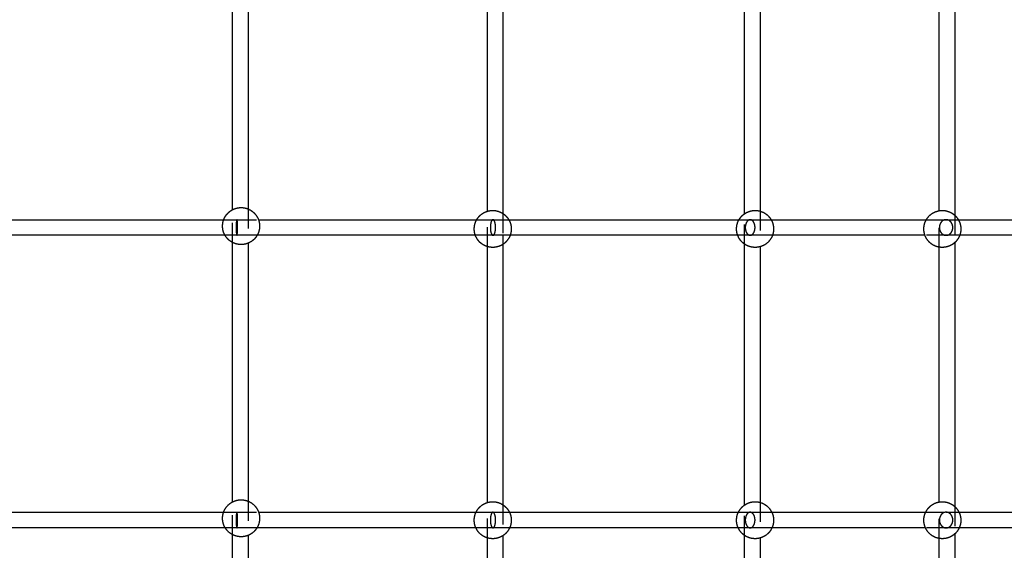
# Model space of a CAD drawing. Units: millimetres. Extents: x 1107 to 3613, y 11215 to 12088.
# Drawn here: x 2440 to 2540, y 11505 to 11560 of the extents above; entities that cross this region are included whole.
import ezdxf

# ---------------------------------------------------------------- set-up
doc = ezdxf.new("R2010")
doc.units = ezdxf.units.MM
doc.linetypes.add('Ukryte', pattern=[4, 2, -2])
doc.layers.add('Make2D$Ukryte$Krzywe', color=7, linetype='Ukryte', true_color=0x8c8c8c)
doc.layers.add('Make2D$Widoczne$Krzywe', color=7, linetype='Continuous', true_color=0x000000)

msp = doc.modelspace()

# ---------------------------------------------------------------- linework, layer by layer
at = {"layer": 'Make2D$Ukryte$Krzywe', "color": 70, "lineweight": -3, "true_color": 0x88ff00}
for points, weights, knots in [([(2461.38, 11540.12), (2461.46, 11540.16), (2461.55, 11540.2), (2461.89, 11540.33), (2462.25, 11540.33), (2462.61, 11540.33), (2462.94, 11540.2), (2462.96, 11540.19), (2462.98, 11540.18)], [0.874149318774, 0.881013378984, 0.890165042945, 0.926776695297, 1, 0.926776695297, 0.890165042945, 0.888501530998, 0.886913603511], [2.09654, 2.09654, 2.09654, 2.292744, 2.292744, 3.015648, 3.015648, 3.738552, 3.738552, 3.774216, 3.774216, 3.774216]), ([(2487.48, 11539.95), (2487.75, 11540.04), (2488.03, 11540.04), (2488.4, 11540.04), (2488.73, 11539.9), (2488.92, 11539.83), (2489.08, 11539.72)], [0.906753043072, 0.941819515053, 1, 0.926776695297, 0.890165042945, 0.871298159435, 0.862153844302], [8.472551, 8.472551, 8.472551, 9.046944, 9.046944, 9.769848, 9.769848, 10.174336, 10.174336, 10.174336]), ([(2513.83, 11539.69), (2514.01, 11539.82), (2514.22, 11539.9), (2514.55, 11540.04), (2514.92, 11540.04), (2515.18, 11540.04), (2515.43, 11539.97)], [0.859985131883, 0.868898639894, 0.890165042945, 0.926776695297, 1, 0.946182952728, 0.912142905339], [7.868107, 7.868107, 7.868107, 8.324039, 8.324039, 9.046944, 9.046944, 9.578258, 9.578258, 9.578258]), ([(2533.78, 11540.01), (2533.94, 11540.04), (2534.1, 11540.04), (2534.46, 11540.04), (2534.8, 11539.9), (2535.12, 11539.78), (2535.37, 11539.54)], [0.938686197562, 0.9652109516, 1, 0.926776695297, 0.890165042945, 0.857911447714, 0.854072150623], [8.703485, 8.703485, 8.703485, 9.046944, 9.046944, 9.769848, 9.769848, 10.461335, 10.461335, 10.461335]), ([(2460.6, 11537.49), (2460.54, 11537.61), (2460.48, 11537.74), (2460.35, 11538.07), (2460.35, 11538.43), (2460.35, 11538.77), (2460.47, 11539.09)], [0.868439474876, 0.876898714378, 0.890165042945, 0.926776695297, 1, 0.931332177087, 0.894862231084], [-1.007322, -1.007322, -1.007322, -0.722904, -0.722904, 0, 0, 0.67793, 0.67793, 0.67793]), ([(2464.03, 11539.09), (2464.14, 11538.77), (2464.14, 11538.43), (2464.14, 11538.07), (2464.01, 11537.74), (2463.96, 11537.61), (2463.89, 11537.49)], [0.894868734448, 0.93133829931, 1, 0.926776695297, 0.890165042945, 0.876922615366, 0.868469971283], [5.353426, 5.353426, 5.353426, 6.031296, 6.031296, 6.7542, 6.7542, 7.038105, 7.038105, 7.038105]), ([(2486.25, 11537.49), (2486.14, 11537.8), (2486.14, 11538.14), (2486.14, 11538.5), (2486.27, 11538.84), (2486.32, 11538.97), (2486.39, 11539.09)], [0.895069772916, 0.931527318454, 1, 0.926776695297, 0.890165042945, 0.876799325305, 0.868312994324], [5.355292, 5.355292, 5.355292, 6.031296, 6.031296, 6.7542, 6.7542, 7.040748, 7.040748, 7.040748]), ([(2489.67, 11539.09), (2489.74, 11538.97), (2489.8, 11538.84), (2489.93, 11538.5), (2489.93, 11538.14), (2489.93, 11537.8), (2489.81, 11537.49)], [0.868312994324, 0.876799325305, 0.890165042945, 0.926776695297, 1, 0.931533012316, 0.895075836409], [-1.009453, -1.009453, -1.009453, -0.722904, -0.722904, 0, 0, 0.675947, 0.675947, 0.675947]), ([(2513.14, 11537.49), (2513.02, 11537.8), (2513.02, 11538.14), (2513.02, 11538.5), (2513.15, 11538.84), (2513.2, 11538.97), (2513.27, 11539.09)], [0.895069772916, 0.931527318454, 1, 0.926776695297, 0.890165042945, 0.876799325305, 0.868312994324], [5.355292, 5.355292, 5.355292, 6.031296, 6.031296, 6.7542, 6.7542, 7.040748, 7.040748, 7.040748]), ([(2516.56, 11539.09), (2516.63, 11538.97), (2516.68, 11538.84), (2516.81, 11538.5), (2516.81, 11538.14), (2516.81, 11537.8), (2516.69, 11537.49)], [0.868312994324, 0.876799325305, 0.890165042945, 0.926776695297, 1, 0.931527318454, 0.895069772916], [-1.009453, -1.009453, -1.009453, -0.722904, -0.722904, 0, 0, 0.676003, 0.676003, 0.676003]), ([(2535.74, 11539.09), (2535.81, 11538.97), (2535.86, 11538.84), (2536, 11538.5), (2536, 11538.14), (2536, 11537.8), (2535.88, 11537.49)], [0.868312994324, 0.876799325306, 0.890165042945, 0.926776695297, 1, 0.931527318454, 0.895069772916], [-1.009453, -1.009453, -1.009453, -0.722904, -0.722904, 0, 0, 0.676003, 0.676003, 0.676003]), ([(2462.98, 11536.69), (2462.96, 11536.68), (2462.94, 11536.67), (2462.61, 11536.54), (2462.25, 11536.54), (2461.89, 11536.54), (2461.55, 11536.67), (2461.46, 11536.71), (2461.38, 11536.75)], [0.886892803658, 0.888490634342, 0.890165042945, 0.926776695297, 1, 0.926776695297, 0.890165042945, 0.880996068176, 0.874123359566], [8.288141, 8.288141, 8.288141, 8.324039, 8.324039, 9.046944, 9.046944, 9.769848, 9.769848, 9.966422, 9.966422, 9.966422]), ([(2489.08, 11536.56), (2488.92, 11536.45), (2488.73, 11536.38), (2488.4, 11536.25), (2488.03, 11536.25), (2487.75, 11536.25), (2487.48, 11536.33)], [0.862137492913, 0.87128128302, 0.890165042945, 0.926776695297, 1, 0.941803794926, 0.906734095127], [1.887893, 1.887893, 1.887893, 2.292744, 2.292744, 3.015648, 3.015648, 3.590196, 3.590196, 3.590196]), ([(2515.43, 11536.32), (2515.18, 11536.25), (2514.92, 11536.25), (2514.55, 11536.25), (2514.22, 11536.38), (2514.01, 11536.46), (2513.83, 11536.59)], [0.912122538701, 0.946166851582, 1, 0.926776695297, 0.890165042945, 0.868886867612, 0.859975267302], [2.484175, 2.484175, 2.484175, 3.015648, 3.015648, 3.738552, 3.738552, 4.194736, 4.194736, 4.194736]), ([(2535.37, 11536.74), (2535.12, 11536.5), (2534.8, 11536.38), (2534.46, 11536.25), (2534.1, 11536.25), (2533.94, 11536.25), (2533.77, 11536.27)], [0.854071881454, 0.857910316933, 0.890165042945, 0.926776695297, 1, 0.965159744736, 0.93860813058], [1.601232, 1.601232, 1.601232, 2.292744, 2.292744, 3.015648, 3.015648, 3.359612, 3.359612, 3.359612]), ([(2461.38, 11510.19), (2461.46, 11510.23), (2461.55, 11510.26), (2461.89, 11510.4), (2462.25, 11510.4), (2462.61, 11510.4), (2462.94, 11510.26), (2462.96, 11510.26), (2462.98, 11510.25)], [0.874138507774, 0.881006171033, 0.890165042945, 0.926776695297, 1, 0.926776695297, 0.890165042945, 0.888498812323, 0.886908413419], [2.096386, 2.096386, 2.096386, 2.292744, 2.292744, 3.015648, 3.015648, 3.738552, 3.738552, 3.774275, 3.774275, 3.774275]), ([(2487.48, 11510.12), (2487.75, 11510.2), (2488.03, 11510.2), (2488.4, 11510.2), (2488.73, 11510.07), (2488.92, 11509.99), (2489.08, 11509.88)], [0.906782941698, 0.941844314699, 1, 0.926776695297, 0.890165042945, 0.871297157646, 0.862152873245], [8.472796, 8.472796, 8.472796, 9.046944, 9.046944, 9.769848, 9.769848, 10.174358, 10.174358, 10.174358]), ([(2513.83, 11509.85), (2514.01, 11509.98), (2514.22, 11510.07), (2514.55, 11510.2), (2514.92, 11510.2), (2515.18, 11510.2), (2515.43, 11510.13)], [0.859994939232, 0.86891033493, 0.890165042945, 0.926776695297, 1, 0.946182952728, 0.912142905339], [7.868358, 7.868358, 7.868358, 8.324039, 8.324039, 9.046944, 9.046944, 9.578258, 9.578258, 9.578258]), ([(2533.77, 11510.17), (2533.94, 11510.2), (2534.1, 11510.2), (2534.46, 11510.2), (2534.8, 11510.07), (2535.12, 11509.94), (2535.37, 11509.71)], [0.938644699475, 0.965183734478, 1, 0.926776695297, 0.890165042945, 0.857916643589, 0.854073388339], [8.703217, 8.703217, 8.703217, 9.046944, 9.046944, 9.769848, 9.769848, 10.461223, 10.461223, 10.461223]), ([(2460.63, 11507.52), (2460.54, 11507.66), (2460.48, 11507.81), (2460.35, 11508.14), (2460.35, 11508.5), (2460.35, 11508.82), (2460.46, 11509.12)], [0.866095661305, 0.874982185589, 0.890165042945, 0.926776695297, 1, 0.934916712658, 0.898757511086], [-1.048411, -1.048411, -1.048411, -0.722904, -0.722904, 0, 0, 0.642541, 0.642541, 0.642541]), ([(2464.04, 11509.12), (2464.14, 11508.82), (2464.14, 11508.5), (2464.14, 11508.14), (2464.01, 11507.81), (2463.95, 11507.66), (2463.87, 11507.52)], [0.898807592514, 0.934961771198, 1, 0.926776695297, 0.890165042945, 0.87500093086, 0.866117614111], [5.389199, 5.389199, 5.389199, 6.031296, 6.031296, 6.7542, 6.7542, 7.079304, 7.079304, 7.079304]), ([(2486.31, 11507.52), (2486.29, 11507.56), (2486.27, 11507.61), (2486.14, 11507.94), (2486.14, 11508.3), (2486.14, 11508.67), (2486.27, 11509), (2486.3, 11509.06), (2486.32, 11509.12)], [0.881817919483, 0.885721870595, 0.890165042945, 0.926776695297, 1, 0.926776695297, 0.890165042945, 0.883806646415, 0.878552521445], [5.213134, 5.213134, 5.213134, 5.308391, 5.308391, 6.031296, 6.031296, 6.7542, 6.7542, 6.890518, 6.890518, 6.890518]), ([(2489.74, 11509.12), (2489.77, 11509.06), (2489.8, 11509), (2489.93, 11508.67), (2489.93, 11508.3), (2489.93, 11507.94), (2489.8, 11507.61), (2489.78, 11507.56), (2489.76, 11507.52)], [0.878562741352, 0.883812829708, 0.890165042945, 0.926776695297, 1, 0.926776695297, 0.890165042945, 0.885721870595, 0.881817919483], [-0.85909, -0.85909, -0.85909, -0.722904, -0.722904, 0, 0, 0.722904, 0.722904, 0.818162, 0.818162, 0.818162]), ([(2513.19, 11507.52), (2513.17, 11507.56), (2513.15, 11507.61), (2513.02, 11507.94), (2513.02, 11508.3), (2513.02, 11508.67), (2513.15, 11509), (2513.18, 11509.06), (2513.21, 11509.12)], [0.881817919483, 0.885721870595, 0.890165042945, 0.926776695297, 1, 0.926776695297, 0.890165042945, 0.883812829708, 0.878562741352], [5.213134, 5.213134, 5.213134, 5.308391, 5.308391, 6.031296, 6.031296, 6.7542, 6.7542, 6.890385, 6.890385, 6.890385]), ([(2516.62, 11509.12), (2516.65, 11509.06), (2516.68, 11509), (2516.81, 11508.67), (2516.81, 11508.3), (2516.81, 11507.94), (2516.68, 11507.61), (2516.66, 11507.56), (2516.64, 11507.52)], [0.878562741352, 0.883812829708, 0.890165042945, 0.926776695297, 1, 0.926776695297, 0.890165042945, 0.885728036543, 0.881828755825], [-0.85909, -0.85909, -0.85909, -0.722904, -0.722904, 0, 0, 0.722904, 0.722904, 0.81803, 0.81803, 0.81803]), ([(2535.81, 11509.12), (2535.84, 11509.06), (2535.86, 11509), (2536, 11508.67), (2536, 11508.3), (2536, 11507.94), (2535.86, 11507.61), (2535.85, 11507.56), (2535.83, 11507.52)], [0.878562741352, 0.883812829708, 0.890165042945, 0.926776695297, 1, 0.926776695297, 0.890165042945, 0.885735320308, 0.881841559349], [-0.85909, -0.85909, -0.85909, -0.722904, -0.722904, 0, 0, 0.722904, 0.722904, 0.817873, 0.817873, 0.817873]), ([(2462.98, 11506.75), (2462.96, 11506.75), (2462.94, 11506.74), (2462.61, 11506.61), (2462.25, 11506.61), (2461.89, 11506.61), (2461.55, 11506.74), (2461.46, 11506.78), (2461.38, 11506.82)], [0.886906802025, 0.8884979682, 0.890165042945, 0.926776695297, 1, 0.926776695297, 0.890165042945, 0.880991255746, 0.874116145776], [8.288299, 8.288299, 8.288299, 8.324039, 8.324039, 9.046944, 9.046944, 9.769848, 9.769848, 9.966525, 9.966525, 9.966525]), ([(2489.08, 11506.72), (2488.92, 11506.61), (2488.73, 11506.54), (2488.4, 11506.41), (2488.03, 11506.41), (2487.75, 11506.41), (2487.48, 11506.49)], [0.862149143902, 0.871293309755, 0.890165042945, 0.926776695297, 1, 0.941837716561, 0.906774986116], [1.888151, 1.888151, 1.888151, 2.292744, 2.292744, 3.015648, 3.015648, 3.589861, 3.589861, 3.589861]), ([(2515.43, 11506.48), (2515.18, 11506.41), (2514.92, 11506.41), (2514.55, 11506.41), (2514.22, 11506.54), (2514.01, 11506.62), (2513.83, 11506.75)], [0.912090858988, 0.946141801152, 1, 0.926776695297, 0.890165042945, 0.868886867613, 0.859975267302], [2.483927, 2.483927, 2.483927, 3.015648, 3.015648, 3.738552, 3.738552, 4.194736, 4.194736, 4.194736]), ([(2535.37, 11506.9), (2535.12, 11506.67), (2534.8, 11506.54), (2534.46, 11506.41), (2534.1, 11506.41), (2533.94, 11506.41), (2533.77, 11506.44)], [0.854069049304, 0.857898401233, 0.890165042945, 0.926776695297, 1, 0.965166170235, 0.938617924554], [1.600977, 1.600977, 1.600977, 2.292744, 2.292744, 3.015648, 3.015648, 3.359548, 3.359548, 3.359548])]:
    msp.add_rational_spline(points, weights, degree=2, knots=knots, dxfattribs=at)
at = {"layer": 'Make2D$Ukryte$Krzywe', "color": 18, "lineweight": -3, "true_color": 0x000000}
for points in [[(2461.38, 11536.75), (2461.38, 11538.43), (2461.38, 11540.12)], [(2462.98, 11540.18), (2462.98, 11538.43), (2462.98, 11536.69)], [(2487.48, 11536.33), (2487.48, 11538.14), (2487.48, 11539.95)], [(2489.08, 11539.72), (2489.08, 11538.6), (2489.08, 11537.49)], [(2513.83, 11536.59), (2513.83, 11538.14), (2513.83, 11539.69)], [(2515.43, 11539.97), (2515.43, 11538.14), (2515.43, 11536.32)], [(2533.77, 11536.27), (2533.77, 11538.14), (2533.77, 11540.01)], [(2535.37, 11539.54), (2535.37, 11538.14), (2535.37, 11536.74)], [(2489.08, 11537.49), (2489.08, 11537.02), (2489.08, 11536.56)], [(2461.38, 11506.82), (2461.38, 11508.5), (2461.38, 11510.19)], [(2462.98, 11510.25), (2462.98, 11508.5), (2462.98, 11506.75)], [(2487.48, 11506.49), (2487.48, 11508.3), (2487.48, 11510.12)], [(2515.43, 11510.13), (2515.43, 11508.3), (2515.43, 11506.48)], [(2533.77, 11506.44), (2533.77, 11508.3), (2533.77, 11510.17)], [(2489.08, 11509.88), (2489.08, 11508.3), (2489.08, 11506.72)], [(2513.83, 11506.75), (2513.83, 11508.3), (2513.83, 11509.85)], [(2535.37, 11509.71), (2535.37, 11508.3), (2535.37, 11506.9)]]:
    msp.add_open_spline(points, degree=2, dxfattribs=at)
at = {"layer": 'Make2D$Ukryte$Krzywe', "color": 5, "lineweight": -3, "true_color": 0x0000ff}
for points in [[(2460.47, 11539.09), (2460.92, 11539.09), (2461.37, 11539.09), (2461.82, 11539.09)], [(2486.39, 11539.09), (2486.95, 11539.09), (2487.5, 11539.09), (2488.06, 11539.09)], [(2513.27, 11539.09), (2513.65, 11539.09), (2514.03, 11539.09), (2514.41, 11539.09)], [(2532.46, 11539.09), (2533.14, 11539.09), (2533.81, 11539.09), (2534.49, 11539.09)], [(2461.82, 11537.49), (2461.41, 11537.49), (2461.01, 11537.49), (2460.6, 11537.49)], [(2488.06, 11537.49), (2487.46, 11537.49), (2486.86, 11537.49), (2486.26, 11537.49)], [(2514.41, 11537.49), (2513.99, 11537.49), (2513.56, 11537.49), (2513.14, 11537.49)], [(2534.49, 11537.49), (2533.77, 11537.49), (2533.05, 11537.49), (2532.32, 11537.49)], [(2534.49, 11537.49), (2534.49, 11537.49), (2534.49, 11537.49), (2534.49, 11537.49)], [(2534.49, 11537.49), (2534.49, 11537.49), (2534.49, 11537.49), (2534.49, 11537.49)]]:
    msp.add_open_spline(points, degree=3, dxfattribs=at)
for points, knots in [([(2461.82, 11539.09), (2461.81, 11539.09), (2461.8, 11539.08), (2461.79, 11539.03), (2461.78, 11538.99), (2461.77, 11538.93), (2461.76, 11538.86), (2461.75, 11538.77), (2461.75, 11538.68), (2461.74, 11538.59), (2461.74, 11538.46), (2461.74, 11538.35), (2461.74, 11538.29)], [-25.165145, -25.165145, -25.165145, -25.165145, -23.174277, -22.130374, -21.05837, -19.967006, -18.866011, -17.765601, -16.675932, -15.606551, -14.565944, -12.582572, -12.582572, -12.582572, -12.582572]), ([(2461.74, 11538.29), (2461.74, 11538.22), (2461.74, 11538.12), (2461.74, 11537.99), (2461.75, 11537.89), (2461.75, 11537.8), (2461.76, 11537.72), (2461.77, 11537.65), (2461.78, 11537.59), (2461.79, 11537.54), (2461.8, 11537.5), (2461.81, 11537.49), (2461.82, 11537.49)], [-12.582572, -12.582572, -12.582572, -12.582572, -10.5992, -9.558594, -8.489213, -7.399543, -6.299133, -5.198138, -4.106775, -3.03477, -1.990867, 0, 0, 0, 0]), ([(2461.82, 11539.09), (2461.82, 11539.09), (2461.82, 11539.09), (2461.82, 11539.09), (2462.55, 11539.09), (2463.29, 11539.09), (2464.03, 11539.09)], [2.588385, 2.588385, 2.588385, 2.588385, 2.591184, 2.591184, 2.591184, 4.836804, 4.836804, 4.836804, 4.836804]), ([(2461.89, 11538.29), (2461.89, 11538.35), (2461.89, 11538.46), (2461.89, 11538.59), (2461.88, 11538.68), (2461.88, 11538.77), (2461.87, 11538.86), (2461.86, 11538.93), (2461.85, 11538.99), (2461.84, 11539.03), (2461.83, 11539.08), (2461.82, 11539.09), (2461.82, 11539.09)], [-37.747725, -37.747725, -37.747725, -37.747725, -35.764353, -34.723746, -33.654365, -32.564694, -31.464284, -30.363287, -29.271923, -28.199917, -27.156013, -25.165145, -25.165145, -25.165145, -25.165145]), ([(2461.82, 11537.49), (2461.82, 11537.49), (2461.83, 11537.5), (2461.84, 11537.54), (2461.85, 11537.59), (2461.86, 11537.65), (2461.87, 11537.72), (2461.88, 11537.8), (2461.88, 11537.89), (2461.89, 11537.99), (2461.89, 11538.12), (2461.89, 11538.22), (2461.89, 11538.29)], [-50.330306, -50.330306, -50.330306, -50.330306, -48.339438, -47.295534, -46.223528, -45.132163, -44.031167, -42.930756, -41.841086, -40.771704, -39.731097, -37.747725, -37.747725, -37.747725, -37.747725]), ([(2488.06, 11539.09), (2488.03, 11539.09), (2488, 11539.08), (2487.96, 11539.03), (2487.93, 11538.99), (2487.89, 11538.93), (2487.87, 11538.86), (2487.84, 11538.77), (2487.82, 11538.68), (2487.81, 11538.59), (2487.79, 11538.46), (2487.79, 11538.35), (2487.79, 11538.29)], [-25.258483, -25.258483, -25.258483, -25.258483, -23.253336, -22.202526, -21.124125, -20.027148, -18.921523, -17.817564, -16.725408, -15.654478, -14.613051, -12.629242, -12.629242, -12.629242, -12.629242]), ([(2487.79, 11538.29), (2487.79, 11538.22), (2487.79, 11538.12), (2487.81, 11537.99), (2487.82, 11537.89), (2487.84, 11537.8), (2487.87, 11537.72), (2487.89, 11537.65), (2487.93, 11537.59), (2487.96, 11537.54), (2488, 11537.5), (2488.03, 11537.49), (2488.06, 11537.49)], [-12.629242, -12.629242, -12.629242, -12.629242, -10.645432, -9.604006, -8.533075, -7.440919, -6.336961, -5.231335, -4.134358, -3.055957, -2.005147, 0, 0, 0, 0]), ([(2488.06, 11539.09), (2488.06, 11539.09), (2488.06, 11539.09), (2488.06, 11539.09), (2488.4, 11539.09), (2488.74, 11539.09), (2489.08, 11539.09)], [2.684648, 2.684648, 2.684648, 2.684648, 2.687193, 2.687193, 2.687193, 3.844737, 3.844737, 3.844737, 3.844737]), ([(2488.32, 11538.29), (2488.32, 11538.35), (2488.32, 11538.46), (2488.31, 11538.59), (2488.29, 11538.68), (2488.27, 11538.77), (2488.25, 11538.86), (2488.22, 11538.93), (2488.19, 11538.99), (2488.16, 11539.03), (2488.11, 11539.08), (2488.08, 11539.09), (2488.06, 11539.09)], [-37.887725, -37.887725, -37.887725, -37.887725, -35.903915, -34.862489, -33.791559, -32.699403, -31.595444, -30.489819, -29.392841, -28.314441, -27.263631, -25.258483, -25.258483, -25.258483, -25.258483]), ([(2488.06, 11537.49), (2488.08, 11537.49), (2488.11, 11537.5), (2488.16, 11537.54), (2488.19, 11537.59), (2488.22, 11537.65), (2488.25, 11537.72), (2488.27, 11537.8), (2488.29, 11537.89), (2488.31, 11537.99), (2488.32, 11538.12), (2488.32, 11538.22), (2488.32, 11538.29)], [-50.516967, -50.516967, -50.516967, -50.516967, -48.51182, -47.461009, -46.382609, -45.285632, -44.180006, -43.076047, -41.983892, -40.912961, -39.871535, -37.887725, -37.887725, -37.887725, -37.887725]), ([(2514.41, 11539.09), (2514.37, 11539.09), (2514.31, 11539.08), (2514.22, 11539.03), (2514.16, 11538.99), (2514.11, 11538.93), (2514.06, 11538.86), (2514.01, 11538.77), (2513.97, 11538.68), (2513.95, 11538.59), (2513.92, 11538.46), (2513.91, 11538.35), (2513.91, 11538.29)], [25.302265, 25.302265, 25.302265, 25.302265, 27.314103, 28.368151, 29.449551, 30.549162, 31.656961, 32.762586, 33.855911, 34.92757, 35.969382, 37.953398, 37.953398, 37.953398, 37.953398]), ([(2513.91, 11538.29), (2513.91, 11538.22), (2513.92, 11538.12), (2513.95, 11537.99), (2513.97, 11537.89), (2514.01, 11537.8), (2514.06, 11537.72), (2514.11, 11537.65), (2514.16, 11537.59), (2514.22, 11537.54), (2514.31, 11537.5), (2514.37, 11537.49), (2514.41, 11537.49)], [37.953398, 37.953398, 37.953398, 37.953398, 39.937414, 40.979226, 42.050885, 43.144209, 44.249835, 45.357634, 46.457245, 47.538645, 48.592693, 50.604531, 50.604531, 50.604531, 50.604531]), ([(2514.41, 11539.09), (2514.41, 11539.09), (2514.41, 11539.09), (2514.41, 11539.09), (2514.75, 11539.09), (2515.09, 11539.09), (2515.43, 11539.09)], [2.766991, 2.766991, 2.766991, 2.766991, 2.769426, 2.769426, 2.769426, 4.279443, 4.279443, 4.279443, 4.279443]), ([(2514.91, 11538.29), (2514.91, 11538.35), (2514.9, 11538.46), (2514.87, 11538.59), (2514.85, 11538.68), (2514.81, 11538.77), (2514.76, 11538.86), (2514.71, 11538.93), (2514.65, 11538.99), (2514.59, 11539.03), (2514.51, 11539.08), (2514.45, 11539.09), (2514.41, 11539.09)], [12.651133, 12.651133, 12.651133, 12.651133, 14.635148, 15.676961, 16.74862, 17.841944, 18.94757, 20.055369, 21.15498, 22.23638, 23.290427, 25.302265, 25.302265, 25.302265, 25.302265]), ([(2514.41, 11537.49), (2514.45, 11537.49), (2514.51, 11537.5), (2514.59, 11537.54), (2514.65, 11537.59), (2514.71, 11537.65), (2514.76, 11537.72), (2514.81, 11537.8), (2514.85, 11537.89), (2514.87, 11537.99), (2514.9, 11538.12), (2514.91, 11538.22), (2514.91, 11538.29)], [0, 0, 0, 0, 2.011838, 3.065886, 4.147285, 5.246896, 6.354696, 7.460321, 8.553646, 9.625305, 10.667117, 12.651133, 12.651133, 12.651133, 12.651133]), ([(2534.49, 11539.09), (2534.43, 11539.09), (2534.35, 11539.08), (2534.23, 11539.03), (2534.15, 11538.99), (2534.07, 11538.93), (2534, 11538.86), (2533.94, 11538.77), (2533.89, 11538.68), (2533.85, 11538.59), (2533.81, 11538.46), (2533.8, 11538.35), (2533.8, 11538.29)], [25.311617, 25.311617, 25.311617, 25.311617, 27.324883, 28.379622, 29.461663, 30.561836, 31.6701, 32.776082, 33.869656, 34.941471, 35.983366, 37.967425, 37.967425, 37.967425, 37.967425]), ([(2533.8, 11538.29), (2533.8, 11538.22), (2533.81, 11538.12), (2533.85, 11537.99), (2533.89, 11537.89), (2533.94, 11537.8), (2534, 11537.72), (2534.07, 11537.65), (2534.15, 11537.59), (2534.23, 11537.54), (2534.35, 11537.5), (2534.43, 11537.49), (2534.49, 11537.49)], [37.967425, 37.967425, 37.967425, 37.967425, 39.951485, 40.99338, 42.065195, 43.158769, 44.264751, 45.373015, 46.473188, 47.555228, 48.609968, 50.623234, 50.623234, 50.623234, 50.623234]), ([(2535.18, 11538.29), (2535.18, 11538.35), (2535.17, 11538.46), (2535.13, 11538.59), (2535.09, 11538.68), (2535.04, 11538.77), (2534.98, 11538.86), (2534.91, 11538.93), (2534.83, 11538.99), (2534.75, 11539.03), (2534.63, 11539.08), (2534.55, 11539.09), (2534.49, 11539.09)], [12.655808, 12.655808, 12.655808, 12.655808, 14.639868, 15.681763, 16.753578, 17.847152, 18.953134, 20.061398, 21.161571, 22.243612, 23.298351, 25.311617, 25.311617, 25.311617, 25.311617]), ([(2534.49, 11537.49), (2534.55, 11537.49), (2534.63, 11537.5), (2534.75, 11537.54), (2534.83, 11537.59), (2534.91, 11537.65), (2534.98, 11537.72), (2535.04, 11537.8), (2535.09, 11537.89), (2535.13, 11537.99), (2535.17, 11538.12), (2535.18, 11538.22), (2535.18, 11538.29)], [0.013976, 0.013976, 0.013976, 0.013976, 2.013266, 3.068005, 4.150046, 5.250219, 6.358483, 7.464465, 8.558039, 9.629854, 10.671749, 12.655808, 12.655808, 12.655808, 12.655808]), ([(2463.89, 11537.49), (2463.2, 11537.49), (2462.51, 11537.49), (2461.82, 11537.49), (2461.82, 11537.49), (2461.82, 11537.49), (2461.82, 11537.49)], [27.284165, 27.284165, 27.284165, 27.284165, 29.390307, 29.390307, 29.390307, 29.393106, 29.393106, 29.393106, 29.393106]), ([(2489.08, 11537.49), (2488.74, 11537.49), (2488.4, 11537.49), (2488.06, 11537.49), (2488.06, 11537.49), (2488.06, 11537.49), (2488.06, 11537.49)], [31.46204, 31.46204, 31.46204, 31.46204, 32.6191, 32.6191, 32.6191, 32.621644, 32.621644, 32.621644, 32.621644]), ([(2515.43, 11537.49), (2515.09, 11537.49), (2514.75, 11537.49), (2514.41, 11537.49), (2514.41, 11537.49), (2514.41, 11537.49), (2514.41, 11537.49)], [31.119853, 31.119853, 31.119853, 31.119853, 32.629995, 32.629995, 32.629995, 32.632429, 32.632429, 32.632429, 32.632429])]:
    msp.add_open_spline(points, degree=3, knots=knots, dxfattribs=at)
at = {"layer": 'Make2D$Ukryte$Krzywe', "color": 1, "lineweight": -3, "true_color": 0xff0000}
for points in [[(2460.46, 11509.12), (2460.91, 11509.12), (2461.36, 11509.12), (2461.82, 11509.12)], [(2486.32, 11509.12), (2486.9, 11509.12), (2487.48, 11509.12), (2488.06, 11509.12)], [(2513.21, 11509.12), (2513.61, 11509.12), (2514.01, 11509.12), (2514.41, 11509.12)], [(2532.39, 11509.12), (2533.09, 11509.12), (2533.79, 11509.12), (2534.49, 11509.12)], [(2461.82, 11507.52), (2461.42, 11507.52), (2461.02, 11507.52), (2460.63, 11507.52)], [(2488.06, 11507.52), (2487.47, 11507.52), (2486.89, 11507.52), (2486.31, 11507.52)], [(2514.41, 11507.52), (2514, 11507.52), (2513.6, 11507.52), (2513.19, 11507.52)], [(2534.49, 11507.52), (2533.79, 11507.52), (2533.08, 11507.52), (2532.38, 11507.52)], [(2534.49, 11507.52), (2534.49, 11507.52), (2534.49, 11507.52), (2534.49, 11507.52)]]:
    msp.add_open_spline(points, degree=3, dxfattribs=at)
for points, knots in [([(2461.82, 11509.12), (2461.81, 11509.12), (2461.8, 11509.11), (2461.79, 11509.07), (2461.78, 11509.02), (2461.77, 11508.96), (2461.76, 11508.89), (2461.75, 11508.81), (2461.75, 11508.72), (2461.74, 11508.62), (2461.74, 11508.49), (2461.74, 11508.39), (2461.74, 11508.32)], [-25.165145, -25.165145, -25.165145, -25.165145, -23.174277, -22.130374, -21.05837, -19.967006, -18.866011, -17.765601, -16.675932, -15.606551, -14.565944, -12.582572, -12.582572, -12.582572, -12.582572]), ([(2461.82, 11509.12), (2461.82, 11509.12), (2461.82, 11509.12), (2461.82, 11509.12), (2462.56, 11509.12), (2463.3, 11509.12), (2464.04, 11509.12)], [2.588385, 2.588385, 2.588385, 2.588385, 2.591184, 2.591184, 2.591184, 4.849119, 4.849119, 4.849119, 4.849119]), ([(2461.89, 11508.32), (2461.89, 11508.39), (2461.89, 11508.49), (2461.89, 11508.62), (2461.88, 11508.72), (2461.88, 11508.81), (2461.87, 11508.89), (2461.86, 11508.96), (2461.85, 11509.02), (2461.84, 11509.07), (2461.83, 11509.11), (2461.82, 11509.12), (2461.82, 11509.12)], [-37.747725, -37.747725, -37.747725, -37.747725, -35.764353, -34.723746, -33.654365, -32.564694, -31.464284, -30.363287, -29.271923, -28.199917, -27.156013, -25.165145, -25.165145, -25.165145, -25.165145]), ([(2488.06, 11509.12), (2488.03, 11509.12), (2488, 11509.11), (2487.96, 11509.07), (2487.93, 11509.02), (2487.89, 11508.96), (2487.87, 11508.89), (2487.84, 11508.81), (2487.82, 11508.72), (2487.81, 11508.62), (2487.79, 11508.49), (2487.79, 11508.39), (2487.79, 11508.32)], [-25.258483, -25.258483, -25.258483, -25.258483, -23.253336, -22.202526, -21.124125, -20.027148, -18.921523, -17.817564, -16.725408, -15.654478, -14.613051, -12.629242, -12.629242, -12.629242, -12.629242]), ([(2488.06, 11509.12), (2488.06, 11509.12), (2488.06, 11509.12), (2488.06, 11509.12), (2488.4, 11509.12), (2488.74, 11509.12), (2489.08, 11509.12)], [2.684648, 2.684648, 2.684648, 2.684648, 2.687193, 2.687193, 2.687193, 3.84451, 3.84451, 3.84451, 3.84451]), ([(2488.32, 11508.32), (2488.32, 11508.39), (2488.32, 11508.49), (2488.31, 11508.62), (2488.29, 11508.72), (2488.27, 11508.81), (2488.25, 11508.89), (2488.22, 11508.96), (2488.19, 11509.02), (2488.16, 11509.07), (2488.11, 11509.11), (2488.08, 11509.12), (2488.06, 11509.12)], [-37.887725, -37.887725, -37.887725, -37.887725, -35.903915, -34.862489, -33.791559, -32.699403, -31.595444, -30.489819, -29.392841, -28.314441, -27.263631, -25.258483, -25.258483, -25.258483, -25.258483]), ([(2514.41, 11509.12), (2514.37, 11509.12), (2514.31, 11509.11), (2514.22, 11509.07), (2514.16, 11509.02), (2514.11, 11508.96), (2514.06, 11508.89), (2514.01, 11508.81), (2513.97, 11508.72), (2513.95, 11508.62), (2513.92, 11508.49), (2513.91, 11508.39), (2513.91, 11508.32)], [25.302265, 25.302265, 25.302265, 25.302265, 27.314103, 28.368151, 29.449551, 30.549162, 31.656961, 32.762586, 33.855911, 34.92757, 35.969382, 37.953398, 37.953398, 37.953398, 37.953398]), ([(2514.41, 11509.12), (2514.41, 11509.12), (2514.41, 11509.12), (2514.41, 11509.12), (2514.75, 11509.12), (2515.09, 11509.12), (2515.43, 11509.12)], [2.766991, 2.766991, 2.766991, 2.766991, 2.769426, 2.769426, 2.769426, 4.279042, 4.279042, 4.279042, 4.279042]), ([(2514.91, 11508.32), (2514.91, 11508.39), (2514.9, 11508.49), (2514.87, 11508.62), (2514.85, 11508.72), (2514.81, 11508.81), (2514.76, 11508.89), (2514.71, 11508.96), (2514.65, 11509.02), (2514.59, 11509.07), (2514.51, 11509.11), (2514.45, 11509.12), (2514.41, 11509.12)], [12.651133, 12.651133, 12.651133, 12.651133, 14.635148, 15.676961, 16.74862, 17.841944, 18.94757, 20.055369, 21.15498, 22.23638, 23.290427, 25.302265, 25.302265, 25.302265, 25.302265]), ([(2534.49, 11509.12), (2534.43, 11509.12), (2534.35, 11509.11), (2534.23, 11509.07), (2534.15, 11509.02), (2534.07, 11508.96), (2534, 11508.89), (2533.94, 11508.81), (2533.89, 11508.72), (2533.85, 11508.62), (2533.81, 11508.49), (2533.8, 11508.39), (2533.8, 11508.32)], [25.311617, 25.311617, 25.311617, 25.311617, 27.324883, 28.379622, 29.461663, 30.561836, 31.6701, 32.776082, 33.869656, 34.941471, 35.983366, 37.967425, 37.967425, 37.967425, 37.967425]), ([(2535.18, 11508.32), (2535.18, 11508.39), (2535.17, 11508.49), (2535.13, 11508.62), (2535.09, 11508.72), (2535.04, 11508.81), (2534.98, 11508.89), (2534.91, 11508.96), (2534.83, 11509.02), (2534.75, 11509.07), (2534.63, 11509.11), (2534.55, 11509.12), (2534.49, 11509.12)], [12.655808, 12.655808, 12.655808, 12.655808, 14.639868, 15.681763, 16.753578, 17.847152, 18.953134, 20.061398, 21.161571, 22.243612, 23.298351, 25.311617, 25.311617, 25.311617, 25.311617]), ([(2461.74, 11508.32), (2461.74, 11508.26), (2461.74, 11508.15), (2461.74, 11508.02), (2461.75, 11507.93), (2461.75, 11507.84), (2461.76, 11507.75), (2461.77, 11507.68), (2461.78, 11507.62), (2461.79, 11507.58), (2461.8, 11507.53), (2461.81, 11507.52), (2461.82, 11507.52)], [-12.582572, -12.582572, -12.582572, -12.582572, -10.5992, -9.558594, -8.489213, -7.399543, -6.299133, -5.198138, -4.106775, -3.03477, -1.990867, 0, 0, 0, 0]), ([(2461.82, 11507.52), (2461.82, 11507.52), (2461.83, 11507.53), (2461.84, 11507.58), (2461.85, 11507.62), (2461.86, 11507.68), (2461.87, 11507.75), (2461.88, 11507.84), (2461.88, 11507.93), (2461.89, 11508.02), (2461.89, 11508.15), (2461.89, 11508.26), (2461.89, 11508.32)], [-50.330306, -50.330306, -50.330306, -50.330306, -48.339438, -47.295534, -46.223528, -45.132163, -44.031167, -42.930756, -41.841086, -40.771704, -39.731097, -37.747725, -37.747725, -37.747725, -37.747725]), ([(2487.79, 11508.32), (2487.79, 11508.26), (2487.79, 11508.15), (2487.81, 11508.02), (2487.82, 11507.93), (2487.84, 11507.84), (2487.87, 11507.75), (2487.89, 11507.68), (2487.93, 11507.62), (2487.96, 11507.58), (2488, 11507.53), (2488.03, 11507.52), (2488.06, 11507.52)], [-12.629242, -12.629242, -12.629242, -12.629242, -10.645432, -9.604006, -8.533075, -7.440919, -6.336961, -5.231335, -4.134358, -3.055957, -2.005147, 0, 0, 0, 0]), ([(2488.06, 11507.52), (2488.08, 11507.52), (2488.11, 11507.53), (2488.16, 11507.58), (2488.19, 11507.62), (2488.22, 11507.68), (2488.25, 11507.75), (2488.27, 11507.84), (2488.29, 11507.93), (2488.31, 11508.02), (2488.32, 11508.15), (2488.32, 11508.26), (2488.32, 11508.32)], [-50.516967, -50.516967, -50.516967, -50.516967, -48.51182, -47.461009, -46.382609, -45.285632, -44.180006, -43.076047, -41.983892, -40.912961, -39.871535, -37.887725, -37.887725, -37.887725, -37.887725]), ([(2513.91, 11508.32), (2513.91, 11508.26), (2513.92, 11508.15), (2513.95, 11508.02), (2513.97, 11507.93), (2514.01, 11507.84), (2514.06, 11507.75), (2514.11, 11507.68), (2514.16, 11507.62), (2514.22, 11507.58), (2514.31, 11507.53), (2514.37, 11507.52), (2514.41, 11507.52)], [37.953398, 37.953398, 37.953398, 37.953398, 39.937414, 40.979226, 42.050885, 43.144209, 44.249835, 45.357634, 46.457245, 47.538645, 48.592693, 50.604531, 50.604531, 50.604531, 50.604531]), ([(2514.41, 11507.52), (2514.45, 11507.52), (2514.51, 11507.53), (2514.59, 11507.58), (2514.65, 11507.62), (2514.71, 11507.68), (2514.76, 11507.75), (2514.81, 11507.84), (2514.85, 11507.93), (2514.87, 11508.02), (2514.9, 11508.15), (2514.91, 11508.26), (2514.91, 11508.32)], [0, 0, 0, 0, 2.011838, 3.065886, 4.147285, 5.246896, 6.354696, 7.460321, 8.553646, 9.625305, 10.667117, 12.651133, 12.651133, 12.651133, 12.651133]), ([(2533.8, 11508.32), (2533.8, 11508.26), (2533.81, 11508.15), (2533.85, 11508.02), (2533.89, 11507.93), (2533.94, 11507.84), (2534, 11507.75), (2534.07, 11507.68), (2534.15, 11507.62), (2534.23, 11507.58), (2534.35, 11507.53), (2534.43, 11507.52), (2534.49, 11507.52)], [37.967425, 37.967425, 37.967425, 37.967425, 39.951485, 40.99338, 42.065195, 43.158769, 44.264751, 45.373015, 46.473188, 47.555228, 48.609968, 50.623234, 50.623234, 50.623234, 50.623234]), ([(2534.49, 11507.52), (2534.55, 11507.52), (2534.63, 11507.53), (2534.75, 11507.58), (2534.83, 11507.62), (2534.91, 11507.68), (2534.98, 11507.75), (2535.04, 11507.84), (2535.09, 11507.93), (2535.13, 11508.02), (2535.17, 11508.15), (2535.18, 11508.26), (2535.18, 11508.32)], [0.013976, 0.013976, 0.013976, 0.013976, 2.013266, 3.068005, 4.150046, 5.250219, 6.358483, 7.464465, 8.558039, 9.629854, 10.671749, 12.655808, 12.655808, 12.655808, 12.655808]), ([(2463.87, 11507.52), (2463.19, 11507.52), (2462.5, 11507.52), (2461.82, 11507.52), (2461.82, 11507.52), (2461.82, 11507.52), (2461.82, 11507.52)], [27.304703, 27.304703, 27.304703, 27.304703, 29.390307, 29.390307, 29.390307, 29.393106, 29.393106, 29.393106, 29.393106]), ([(2489.08, 11507.52), (2488.74, 11507.52), (2488.4, 11507.52), (2488.06, 11507.52), (2488.06, 11507.52), (2488.06, 11507.52), (2488.06, 11507.52)], [31.461538, 31.461538, 31.461538, 31.461538, 32.6191, 32.6191, 32.6191, 32.621644, 32.621644, 32.621644, 32.621644]), ([(2515.43, 11507.52), (2515.09, 11507.52), (2514.75, 11507.52), (2514.41, 11507.52), (2514.41, 11507.52), (2514.41, 11507.52), (2514.41, 11507.52)], [31.12035, 31.12035, 31.12035, 31.12035, 32.629995, 32.629995, 32.629995, 32.632429, 32.632429, 32.632429, 32.632429])]:
    msp.add_open_spline(points, degree=3, knots=knots, dxfattribs=at)
at = {"layer": 'Make2D$Widoczne$Krzywe', "color": 6, "linetype": 'Continuous', "true_color": 0xff00ff}
msp.add_open_spline([(1280.86, 11223.51), (2435.11, 11223.51), (3589.36, 11223.51), (3589.36, 11613.25), (3589.36, 12002.99), (2435.11, 12002.99), (1280.86, 12002.99), (1280.86, 11613.25), (1280.86, 11223.51)], degree=2, knots=[0, 0, 0, 23094.82605, 23094.82605, 30889.579269, 30889.579269, 53984.405318, 53984.405318, 61779.158537, 61779.158537, 61779.158537], dxfattribs=at)
at = {"layer": 'Make2D$Widoczne$Krzywe', "color": 18, "lineweight": -3, "true_color": 0x000000}
for points in [[(2461.38, 11540.12), (2461.38, 11553.5), (2461.38, 11566.89)], [(2462.98, 11566.82), (2462.98, 11553.5), (2462.98, 11540.18)], [(2489.08, 11566.57), (2489.08, 11553.14), (2489.08, 11539.72)], [(2513.83, 11539.69), (2513.83, 11553.14), (2513.83, 11566.6)], [(2535.37, 11566.74), (2535.37, 11553.14), (2535.37, 11539.54)], [(2487.48, 11539.95), (2487.48, 11553.14), (2487.48, 11566.34)], [(2515.43, 11566.32), (2515.43, 11553.14), (2515.43, 11539.97)], [(2533.77, 11540.01), (2533.77, 11553.14), (2533.77, 11566.28)], [(2461.38, 11510.19), (2461.38, 11523.47), (2461.38, 11536.75)], [(2462.98, 11536.69), (2462.98, 11523.47), (2462.98, 11510.25)], [(2487.48, 11510.12), (2487.48, 11523.22), (2487.48, 11536.33)], [(2489.08, 11536.56), (2489.08, 11523.22), (2489.08, 11509.88)], [(2513.83, 11509.85), (2513.83, 11523.22), (2513.83, 11536.59)], [(2515.43, 11536.32), (2515.43, 11523.22), (2515.43, 11510.13)], [(2533.77, 11510.17), (2533.77, 11523.22), (2533.77, 11536.27)], [(2535.37, 11536.74), (2535.37, 11523.22), (2535.37, 11509.71)], [(2461.38, 11475.99), (2461.38, 11491.41), (2461.38, 11506.82)], [(2462.98, 11506.75), (2462.98, 11491.37), (2462.98, 11475.99)], [(2487.48, 11475.99), (2487.48, 11491.24), (2487.48, 11506.49)], [(2489.08, 11506.72), (2489.08, 11491.36), (2489.08, 11475.99)], [(2513.83, 11475.99), (2513.83, 11491.37), (2513.83, 11506.75)], [(2515.43, 11506.48), (2515.43, 11491.24), (2515.43, 11475.99)], [(2533.77, 11475.99), (2533.77, 11491.21), (2533.77, 11506.44)], [(2535.37, 11506.9), (2535.37, 11491.45), (2535.37, 11475.99)]]:
    msp.add_open_spline(points, degree=2, dxfattribs=at)
at = {"layer": 'Make2D$Widoczne$Krzywe', "color": 70, "lineweight": -3, "true_color": 0x88ff00}
for points, weights, knots in [([(2460.47, 11539.09), (2460.48, 11539.11), (2460.48, 11539.13), (2460.63, 11539.5), (2460.91, 11539.77), (2461.11, 11539.98), (2461.38, 11540.12)], [0.894862231084, 0.89244278384, 0.890165042945, 0.853553390593, 0.853553390593, 0.853553390593, 0.874149318774], [0.67793, 0.67793, 0.67793, 0.722904, 0.722904, 1.507824, 1.507824, 2.09654, 2.09654, 2.09654]), ([(2462.98, 11540.18), (2463.32, 11540.04), (2463.59, 11539.77), (2463.86, 11539.5), (2464.01, 11539.13), (2464.02, 11539.11), (2464.03, 11539.09)], [0.886913603511, 0.853553390593, 0.853553390593, 0.853553390593, 0.890165042945, 0.892445844951, 0.894868734448], [3.774216, 3.774216, 3.774216, 4.523472, 4.523472, 5.308391, 5.308391, 5.353426, 5.353426, 5.353426]), ([(2486.39, 11539.09), (2486.52, 11539.3), (2486.69, 11539.48), (2486.97, 11539.76), (2487.34, 11539.9), (2487.41, 11539.93), (2487.48, 11539.95)], [0.868312994324, 0.853553390593, 0.853553390593, 0.853553390593, 0.890165042945, 0.897686452823, 0.906753043072], [7.040748, 7.040748, 7.040748, 7.53912, 7.53912, 8.324039, 8.324039, 8.472551, 8.472551, 8.472551]), ([(2489.08, 11539.72), (2489.24, 11539.61), (2489.37, 11539.48), (2489.55, 11539.3), (2489.67, 11539.09)], [0.862153844302, 0.853553390593, 0.853553390593, 0.853553390593, 0.868312994324], [10.1743362, 10.1743362, 10.1743362, 10.5547674, 10.5547674, 11.0531386, 11.0531386, 11.0531386]), ([(2513.27, 11539.09), (2513.4, 11539.3), (2513.58, 11539.48), (2513.69, 11539.6), (2513.83, 11539.69)], [0.868312994324, 0.853553390593, 0.853553390593, 0.853553390593, 0.859985131883], [7.0407485, 7.0407485, 7.0407485, 7.5391196, 7.5391196, 7.8681074, 7.8681074, 7.8681074]), ([(2515.43, 11539.97), (2515.52, 11539.94), (2515.61, 11539.9), (2515.98, 11539.76), (2516.26, 11539.48), (2516.43, 11539.3), (2516.56, 11539.09)], [0.912142905339, 0.899868171661, 0.890165042945, 0.853553390593, 0.853553390593, 0.853553390593, 0.868312994324], [9.578258, 9.578258, 9.578258, 9.769848, 9.769848, 10.554767, 10.554767, 11.053139, 11.053139, 11.053139]), ([(2533.77, 11536.27), (2533.58, 11536.31), (2533.4, 11536.38), (2533.04, 11536.52), (2532.76, 11536.8), (2532.49, 11537.08), (2532.34, 11537.44), (2532.21, 11537.78), (2532.21, 11538.14), (2532.21, 11538.5), (2532.34, 11538.84), (2532.49, 11539.2), (2532.76, 11539.48), (2533.04, 11539.76), (2533.4, 11539.9), (2533.58, 11539.97), (2533.78, 11540.01)], [0.93860813058, 0.909356567665, 0.890165042945, 0.853553390593, 0.853553390593, 0.853553390593, 0.890165042945, 0.926776695297, 1, 0.926776695297, 0.890165042945, 0.853553390593, 0.853553390593, 0.853553390593, 0.890165042945, 0.909382171096, 0.938686197562], [3.359612, 3.359612, 3.359612, 3.738552, 3.738552, 4.523472, 4.523472, 5.308391, 5.308391, 6.031296, 6.031296, 6.7542, 6.7542, 7.53912, 7.53912, 8.324039, 8.324039, 8.703485, 8.703485, 8.703485]), ([(2535.37, 11539.54), (2535.41, 11539.51), (2535.44, 11539.48), (2535.62, 11539.3), (2535.74, 11539.09)], [0.854072150623, 0.853553390593, 0.853553390593, 0.853553390593, 0.868312994324], [10.4613348, 10.4613348, 10.4613348, 10.5547674, 10.5547674, 11.0531386, 11.0531386, 11.0531386]), ([(2461.38, 11536.75), (2461.11, 11536.89), (2460.91, 11537.09), (2460.73, 11537.27), (2460.6, 11537.49)], [0.874123359566, 0.853553390593, 0.853553390593, 0.853553390593, 0.868439474876], [-2.096169, -2.096169, -2.096169, -1.507824, -1.507824, -1.007322, -1.007322, -1.007322]), ([(2463.89, 11537.49), (2463.76, 11537.27), (2463.59, 11537.09), (2463.32, 11536.83), (2462.98, 11536.69)], [0.868469971283, 0.853553390593, 0.853553390593, 0.853553390593, 0.886892803658], [7.038105, 7.038105, 7.038105, 7.53912, 7.53912, 8.288141, 8.288141, 8.288141]), ([(2487.48, 11536.33), (2487.41, 11536.35), (2487.34, 11536.38), (2486.97, 11536.52), (2486.69, 11536.8), (2486.42, 11537.08), (2486.27, 11537.44), (2486.26, 11537.47), (2486.25, 11537.49)], [0.906734095127, 0.89767859276, 0.890165042945, 0.853553390593, 0.853553390593, 0.853553390593, 0.890165042945, 0.892540354523, 0.895069772916], [3.590196, 3.590196, 3.590196, 3.738552, 3.738552, 4.523472, 4.523472, 5.308391, 5.308391, 5.355292, 5.355292, 5.355292]), ([(2489.81, 11537.49), (2489.81, 11537.47), (2489.8, 11537.44), (2489.65, 11537.08), (2489.37, 11536.8), (2489.24, 11536.67), (2489.08, 11536.56)], [0.895075836409, 0.892543201455, 0.890165042945, 0.853553390593, 0.853553390593, 0.853553390593, 0.862137492913], [0.675947, 0.675947, 0.675947, 0.722904, 0.722904, 1.507824, 1.507824, 1.887893, 1.887893, 1.887893]), ([(2513.83, 11536.59), (2513.69, 11536.68), (2513.58, 11536.8), (2513.3, 11537.08), (2513.15, 11537.44), (2513.14, 11537.47), (2513.14, 11537.49)], [0.859975267302, 0.853553390593, 0.853553390593, 0.853553390593, 0.890165042945, 0.892540354523, 0.895069772916], [4.194736, 4.194736, 4.194736, 4.523472, 4.523472, 5.308391, 5.308391, 5.355292, 5.355292, 5.355292]), ([(2516.69, 11537.49), (2516.69, 11537.47), (2516.68, 11537.44), (2516.53, 11537.08), (2516.26, 11536.8), (2515.98, 11536.52), (2515.61, 11536.38), (2515.52, 11536.34), (2515.43, 11536.32)], [0.895069772916, 0.892540354523, 0.890165042945, 0.853553390593, 0.853553390593, 0.853553390593, 0.890165042945, 0.899860121087, 0.912122538701], [0.676003, 0.676003, 0.676003, 0.722904, 0.722904, 1.507824, 1.507824, 2.292744, 2.292744, 2.484175, 2.484175, 2.484175]), ([(2535.88, 11537.49), (2535.87, 11537.47), (2535.86, 11537.44), (2535.72, 11537.08), (2535.44, 11536.8), (2535.41, 11536.77), (2535.37, 11536.74)], [0.895069772916, 0.892540354524, 0.890165042945, 0.853553390593, 0.853553390593, 0.853553390593, 0.854071881454], [0.6760033, 0.6760033, 0.6760033, 0.7229043, 0.7229043, 1.5078239, 1.5078239, 1.6012324, 1.6012324, 1.6012324]), ([(2460.46, 11509.12), (2460.47, 11509.16), (2460.48, 11509.2), (2460.63, 11509.57), (2460.91, 11509.84), (2461.11, 11510.05), (2461.38, 11510.19)], [0.898757511086, 0.894235051626, 0.890165042945, 0.853553390593, 0.853553390593, 0.853553390593, 0.874138507774], [0.642541, 0.642541, 0.642541, 0.722904, 0.722904, 1.507824, 1.507824, 2.096386, 2.096386, 2.096386]), ([(2462.98, 11510.25), (2463.32, 11510.11), (2463.59, 11509.84), (2463.86, 11509.57), (2464.01, 11509.2), (2464.02, 11509.16), (2464.04, 11509.12)], [0.886908413419, 0.853553390593, 0.853553390593, 0.853553390593, 0.890165042945, 0.894257580896, 0.898807592514], [3.774275, 3.774275, 3.774275, 4.523472, 4.523472, 5.308391, 5.308391, 5.389199, 5.389199, 5.389199]), ([(2486.32, 11509.12), (2486.46, 11509.41), (2486.69, 11509.64), (2486.97, 11509.92), (2487.34, 11510.07), (2487.41, 11510.09), (2487.48, 11510.12)], [0.878552521445, 0.853553390593, 0.853553390593, 0.853553390593, 0.890165042945, 0.897698852646, 0.906782941698], [6.890518, 6.890518, 6.890518, 7.53912, 7.53912, 8.324039, 8.324039, 8.472796, 8.472796, 8.472796]), ([(2515.43, 11510.13), (2515.52, 11510.1), (2515.61, 11510.07), (2515.98, 11509.92), (2516.26, 11509.64), (2516.48, 11509.41), (2516.62, 11509.12)], [0.912142905339, 0.899868171661, 0.890165042945, 0.853553390593, 0.853553390593, 0.853553390593, 0.878562741352], [-2.484334, -2.484334, -2.484334, -2.292744, -2.292744, -1.507824, -1.507824, -0.85909, -0.85909, -0.85909]), ([(2533.77, 11506.44), (2533.58, 11506.47), (2533.4, 11506.54), (2533.04, 11506.69), (2532.76, 11506.96), (2532.49, 11507.24), (2532.34, 11507.61), (2532.21, 11507.94), (2532.21, 11508.3), (2532.21, 11508.67), (2532.34, 11509), (2532.49, 11509.37), (2532.76, 11509.64), (2533.04, 11509.92), (2533.4, 11510.07), (2533.58, 11510.14), (2533.77, 11510.17)], [0.938617924554, 0.909359780414, 0.890165042945, 0.853553390593, 0.853553390593, 0.853553390593, 0.890165042945, 0.926776695297, 1, 0.926776695297, 0.890165042945, 0.853553390593, 0.853553390593, 0.853553390593, 0.890165042945, 0.909368562536, 0.938644699475], [3.359548, 3.359548, 3.359548, 3.738552, 3.738552, 4.523472, 4.523472, 5.308391, 5.308391, 6.031296, 6.031296, 6.7542, 6.7542, 7.53912, 7.53912, 8.324039, 8.324039, 8.703217, 8.703217, 8.703217]), ([(2489.08, 11509.88), (2489.24, 11509.78), (2489.37, 11509.64), (2489.6, 11509.41), (2489.74, 11509.12)], [0.862152873245, 0.853553390593, 0.853553390593, 0.853553390593, 0.878562741352], [-1.888234, -1.888234, -1.888234, -1.507824, -1.507824, -0.85909, -0.85909, -0.85909]), ([(2513.21, 11509.12), (2513.35, 11509.41), (2513.58, 11509.64), (2513.69, 11509.76), (2513.83, 11509.85)], [0.878562741352, 0.853553390593, 0.853553390593, 0.853553390593, 0.859994939232], [6.8903855, 6.8903855, 6.8903855, 7.5391196, 7.5391196, 7.8683582, 7.8683582, 7.8683582]), ([(2535.37, 11509.71), (2535.41, 11509.68), (2535.44, 11509.64), (2535.67, 11509.41), (2535.81, 11509.12)], [0.854073388339, 0.853553390593, 0.853553390593, 0.853553390593, 0.878562741352], [-1.601368, -1.601368, -1.601368, -1.5078239, -1.5078239, -0.8590898, -0.8590898, -0.8590898]), ([(2461.38, 11506.82), (2461.11, 11506.95), (2460.91, 11507.16), (2460.74, 11507.33), (2460.63, 11507.52)], [0.874116145776, 0.853553390593, 0.853553390593, 0.853553390593, 0.866095661305], [9.966525, 9.966525, 9.966525, 10.554767, 10.554767, 11.014181, 11.014181, 11.014181]), ([(2463.87, 11507.52), (2463.75, 11507.33), (2463.59, 11507.16), (2463.32, 11506.9), (2462.98, 11506.75)], [0.866117614111, 0.853553390593, 0.853553390593, 0.853553390593, 0.886906802025], [7.079304, 7.079304, 7.079304, 7.53912, 7.53912, 8.288299, 8.288299, 8.288299]), ([(2487.48, 11506.49), (2487.41, 11506.51), (2487.34, 11506.54), (2486.97, 11506.69), (2486.69, 11506.96), (2486.45, 11507.21), (2486.31, 11507.52)], [0.906774986116, 0.897695553577, 0.890165042945, 0.853553390593, 0.853553390593, 0.853553390593, 0.881817919483], [3.589861, 3.589861, 3.589861, 3.738552, 3.738552, 4.523472, 4.523472, 5.213134, 5.213134, 5.213134]), ([(2489.76, 11507.52), (2489.62, 11507.21), (2489.37, 11506.96), (2489.24, 11506.83), (2489.08, 11506.72)], [0.881817919483, 0.853553390593, 0.853553390593, 0.853553390593, 0.862149143902], [0.818162, 0.818162, 0.818162, 1.507824, 1.507824, 1.888151, 1.888151, 1.888151]), ([(2513.83, 11506.75), (2513.69, 11506.85), (2513.58, 11506.96), (2513.33, 11507.21), (2513.19, 11507.52)], [0.859975267302, 0.853553390593, 0.853553390593, 0.853553390593, 0.881817919483], [4.194736, 4.194736, 4.194736, 4.523472, 4.523472, 5.213134, 5.213134, 5.213134]), ([(2516.64, 11507.52), (2516.5, 11507.21), (2516.26, 11506.96), (2515.98, 11506.69), (2515.61, 11506.54), (2515.52, 11506.51), (2515.43, 11506.48)], [0.881828755825, 0.853553390593, 0.853553390593, 0.853553390593, 0.890165042945, 0.899847595872, 0.912090858988], [0.81803, 0.81803, 0.81803, 1.507824, 1.507824, 2.292744, 2.292744, 2.483927, 2.483927, 2.483927]), ([(2535.83, 11507.52), (2535.69, 11507.21), (2535.44, 11506.96), (2535.41, 11506.93), (2535.37, 11506.9)], [0.881841559349, 0.853553390593, 0.853553390593, 0.853553390593, 0.854069049304], [0.8178734, 0.8178734, 0.8178734, 1.5078239, 1.5078239, 1.6009769, 1.6009769, 1.6009769])]:
    msp.add_rational_spline(points, weights, degree=2, knots=knots, dxfattribs=at)
at = {"layer": 'Make2D$Widoczne$Krzywe', "color": 5, "lineweight": -3, "true_color": 0x0000ff}
for points in [[(2437.1, 11539.09), (2444.89, 11539.09), (2452.68, 11539.09), (2460.47, 11539.09)], [(2464.03, 11539.09), (2471.48, 11539.09), (2478.94, 11539.09), (2486.39, 11539.09)], [(2489.08, 11539.09), (2497.15, 11539.09), (2505.21, 11539.09), (2513.27, 11539.09)], [(2515.43, 11539.09), (2521.11, 11539.09), (2526.78, 11539.09), (2532.46, 11539.09)], [(2534.49, 11539.09), (2537.66, 11539.09), (2540.84, 11539.09), (2544.01, 11539.09)], [(2460.6, 11537.49), (2452.72, 11537.49), (2444.84, 11537.49), (2436.96, 11537.49)], [(2486.26, 11537.49), (2478.8, 11537.49), (2471.35, 11537.49), (2463.89, 11537.49)], [(2513.14, 11537.49), (2505.12, 11537.49), (2497.1, 11537.49), (2489.08, 11537.49)], [(2532.32, 11537.49), (2526.69, 11537.49), (2521.06, 11537.49), (2515.43, 11537.49)], [(2543.87, 11537.49), (2540.74, 11537.49), (2537.62, 11537.49), (2534.49, 11537.49)]]:
    msp.add_open_spline(points, degree=3, dxfattribs=at)
at = {"layer": 'Make2D$Widoczne$Krzywe', "color": 1, "lineweight": -3, "true_color": 0xff0000}
for points in [[(2437.11, 11509.12), (2444.89, 11509.12), (2452.67, 11509.12), (2460.46, 11509.12)], [(2464.04, 11509.12), (2471.47, 11509.12), (2478.9, 11509.12), (2486.32, 11509.12)], [(2489.08, 11509.12), (2497.12, 11509.12), (2505.16, 11509.12), (2513.21, 11509.12)], [(2515.43, 11509.12), (2521.08, 11509.12), (2526.74, 11509.12), (2532.39, 11509.12)], [(2534.49, 11509.12), (2537.64, 11509.12), (2540.79, 11509.12), (2543.94, 11509.12)], [(2460.63, 11507.52), (2452.73, 11507.52), (2444.83, 11507.52), (2436.94, 11507.52)], [(2486.31, 11507.52), (2478.83, 11507.52), (2471.35, 11507.52), (2463.87, 11507.52)], [(2513.19, 11507.52), (2505.15, 11507.52), (2497.12, 11507.52), (2489.08, 11507.52)], [(2532.38, 11507.52), (2526.73, 11507.52), (2521.08, 11507.52), (2515.43, 11507.52)], [(2543.92, 11507.52), (2540.78, 11507.52), (2537.64, 11507.52), (2534.49, 11507.52)]]:
    msp.add_open_spline(points, degree=3, dxfattribs=at)

doc.saveas('drawing.dxf')
